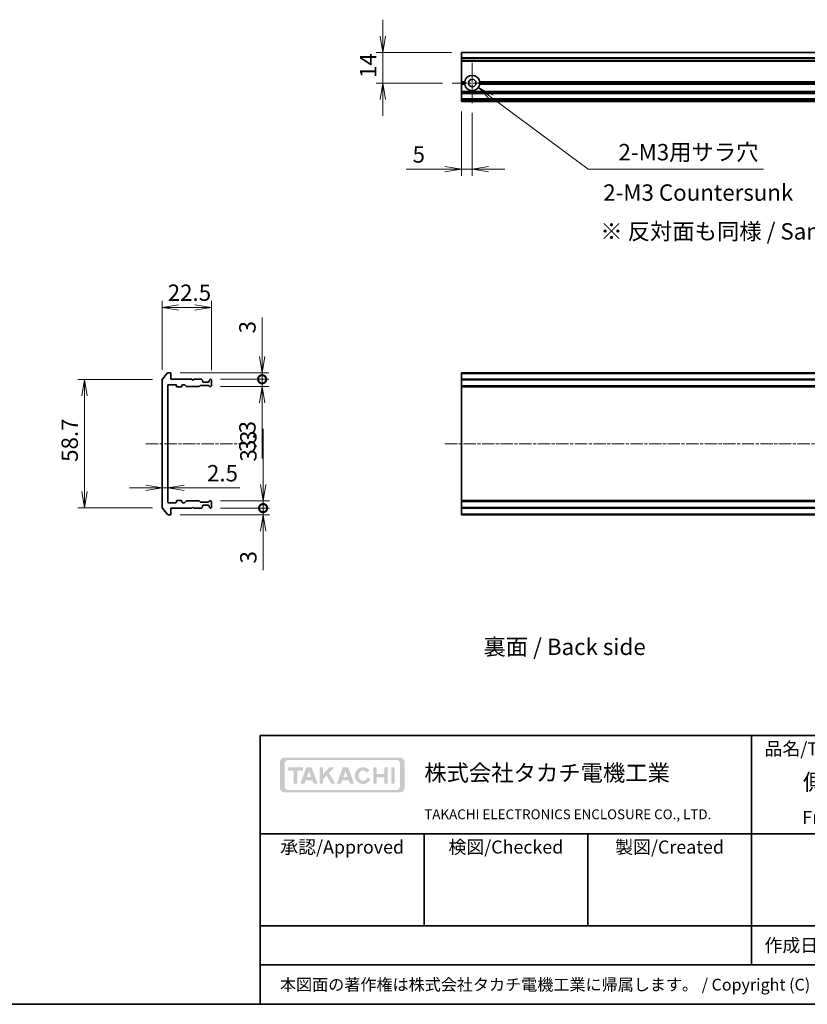
# Model space of a CAD drawing. Units: millimetres. Extents: x 0 to 10226, y 0 to 1826.
# Drawn here: x 5036 to 5397, y 0 to 451 of the extents above; entities that cross this region are included whole.
import ezdxf
from ezdxf.enums import TextEntityAlignment as Align

# ---------------------------------------------------------------- set-up
doc = ezdxf.new("R2010")
doc.units = ezdxf.units.MM
doc.linetypes.add('CHAIN', pattern=[0.35429999999999995, 0.2362, -0.0295, 0.0591, -0.0295])
for name, color, linetype, lineweight in [('Border (ISO)', 7, 'Continuous', 35), ('Center Mark (ISO)', 131, 'Continuous', 18), ('Centerline (ISO)', 131, 'Continuous', 18), ('Dimension (ISO)', 7, 'Continuous', 18), ('Dimension (ISO) @ 1', 7, 'Continuous', 18), ('Hatch (ISO)', 1, 'Continuous', 18), ('Symbol (ISO)', 7, 'Continuous', 18), ('Title (ISO)', 7, 'Continuous', 35), ('Visible (ISO)', 7, 'Continuous', 35), ('Visible Narrow (ISO)', 7, 'Continuous', 25)]:
    doc.layers.add(name, color=color, linetype=linetype, lineweight=lineweight)
doc.styles.add('Note Text (TK)', font='MS PGothic.ttf')
doc.styles.add('文字スタイル40', font='MS PGothic.ttf')
doc.styles.add('文字スタイル67', font='arial.ttf')
doc.dimstyles.new('Default - Method 1b (TK)', dxfattribs={"dimscale": 5, "dimtxt": 2.5, "dimasz": 2.5, "dimexe": 1, "dimexo": 1.499999999999999, "dimgap": 1, "dimtad": 1, "dimtoh": 1, "dimrnd": 1e-08, "dimdsep": 46, "dimtxsty": 'Note Text (TK)', "dimblk": 'OPEN', "dimcen": 0.09, "dimdle": 5, "dimclrd": 100, "dimclre": 100, "dimclrt": 7, "dimadec": 1, "dimazin": 1, "dimtfac": 1, "dimtmove": 0, "dimatfit": 3, "dimldrblk": 'OPEN', "dimfxl": 1, "dimtolj": 1, "dimlwd": -1, "dimlwe": -1, "dimarcsym": 0})

# ---------------------------------------------------------------- blocks, each defined once
blk = doc.blocks.new('図面枠 tk図枠')
at = {"layer": 'Border (ISO)'}
blk.add_line((14.50000000000001, 8.000000000000007), (405.4999999999999, 8.000000000000007), dxfattribs=at)
blk = doc.blocks.new('表題欄 コピー版 tk表題欄')
at = {"layer": 'Hatch (ISO)'}
h = blk.add_hatch(color=256, dxfattribs=at)
edge = h.paths.add_edge_path(flags=0)
edge.add_arc((95.444849922821, 237.346881026017), 0.5958259999999996, 269.9999999999897, 360)
edge.add_line((96.040675922821, 237.3468810260171), (96.04067592282095, 240.7585970260168))
edge.add_arc((95.44484992282096, 240.7585970260169), 0.5958259999999996, 0, 90.0000000000068)
edge.add_line((95.44484992282091, 241.3544230260169), (79.00658192282103, 241.3544230260169))
edge.add_arc((79.00658192282103, 240.7585970260169), 0.5958259999999996, 90, 180)
edge.add_line((78.41075592282102, 240.7585970260168), (78.41075592282081, 237.3468810260171))
edge.add_arc((79.00658192282081, 237.3468810260168), 0.5958259999999996, 180, 270.0000000000205)
edge.add_line((79.00658192282103, 236.7510550260168), (95.44484992282091, 236.751055026017))
edge = h.paths.add_edge_path()
edge.add_line((77.70882392282107, 241.0034570260169), (77.70882392282107, 237.1020210260171))
edge.add_arc((78.41075592282097, 237.102021026017), 0.7019319999998935, 180, 270.000000000008)
edge.add_line((78.41075592282105, 236.4000890260172), (96.04067592282101, 236.4000890260172))
edge.add_arc((96.040675922821, 237.102021026017), 0.7019319999998921, 270, 360)
edge.add_line((96.7426079228209, 237.1020210260171), (96.74260792282098, 241.0034570260169))
edge.add_arc((96.04067592282107, 241.003457026017), 0.7019319999998921, 0, 90.00000000000873)
edge.add_line((96.04067592282095, 241.705389026017), (78.41075592282105, 241.7053890260169))
edge.add_arc((78.41075592282105, 241.0034570260169), 0.7019319999999984, 90.00000000000072, 180)
for points in [[(78.94128592282102, 240.1954190260171), (78.94128592282102, 239.7056990260171), (79.79013392282097, 239.7056990260171), (79.79013392282097, 237.7060090260171), (80.37779792282102, 237.7060090260171), (80.37779792282102, 239.7056990260171), (81.22664592282104, 239.7056990260171), (81.22664592282104, 240.1954190260171)], [(85.55355153134052, 237.7060090260171), (84.81294043548178, 238.9396854897348), (84.28739592282106, 238.3724785432585), (84.28739592282106, 237.7060090260171), (83.76502792282103, 237.7060090260171), (83.76502792282103, 240.1954190260171), (84.28739592282106, 240.1954190260171), (84.28739592282106, 239.1472136578642), (85.2586086041826, 240.1954190260171), (85.97643794456017, 240.1954190260171), (85.18872726044239, 239.3452627384302), (86.172817922821, 237.7060090260171)], [(91.96090243223207, 240.1954190260171), (91.96090243223207, 237.7060090260171), (92.4791894322321, 237.7060090260171), (92.4791894322321, 238.7058540260171), (93.63819343223211, 238.7058540260171), (93.63819343223211, 237.7060090260171), (94.15648043223207, 237.7060090260171), (94.15648043223207, 240.1954190260171), (93.63819343223211, 240.1954190260171), (93.63819343223211, 239.195574026017), (92.4791894322321, 239.195574026017), (92.4791894322321, 240.1954190260171)], [(94.71149643223212, 240.1954190260171), (94.71149643223212, 237.7060090260171), (95.2338644322322, 237.7060090260171), (95.2338644322322, 240.1954190260171)]]:
    blk.add_hatch(color=256, dxfattribs=at).paths.add_polyline_path(points)
h = blk.add_hatch(color=256, dxfattribs=at)
h.paths.add_polyline_path([(82.45967999495221, 238.7589070260171), (81.8218998506899, 238.7589070260171), (82.14078992282104, 239.627313026017)], flags=0)
h.paths.add_polyline_path([(82.64850318183746, 238.2447010260171), (81.63307666380464, 238.2447010260171), (81.43526189659153, 237.7060090260171), (80.81854592282102, 237.7060090260171), (81.73268992282102, 240.1954190260171), (82.54888992282102, 240.1954190260171), (83.46303392282098, 237.7060090260171), (82.84631794905052, 237.7060090260171)])
h = blk.add_hatch(color=256, dxfattribs=at)
h.paths.add_polyline_path([(87.39654585068993, 238.7589070260171), (88.03432599495216, 238.7589070260171), (87.71543592282107, 239.627313026017)], flags=0)
h.paths.add_polyline_path([(87.00990789659151, 237.7060090260171), (87.20772266380467, 238.2447010260171), (88.22314918183736, 238.2447010260171), (88.42096394905047, 237.7060090260171), (89.03767992282091, 237.7060090260171), (88.123535922821, 240.1954190260171), (87.30733592282104, 240.1954190260171), (86.39319192282105, 237.7060090260171)])
h = blk.add_hatch(color=256, dxfattribs=at)
edge = h.paths.add_edge_path()
edge.add_arc((90.39257192282079, 238.9507140260171), 1.273272000000011, 38.55054079078439, 336.5820184016556)
edge.add_line((91.56096443223191, 238.4446700260172), (91.04202846323602, 238.6694270587604))
edge.add_ellipse((90.392571922821, 238.9507140260171), major_axis=(0, -0.7998759999999119), ratio=0.8673469387756529, start_angle=128.5505407907963, end_angle=426.582018401653, ccw=False)
edge.add_line((90.96328818027123, 239.4055047731898), (91.38834540645578, 239.7442231660233))
at = {"layer": 'Title (ISO)'}
for p, q in [((74.70882392282105, 245.052739026017), (255.7088239228211, 245.052739026017)), ((74.70882392282105, 204.052739026017), (74.70882392282105, 245.052739026017)), ((149.7088239228211, 245.052739026017), (149.7088239228211, 210.052739026017)), ((230.7088239228211, 245.052739026017), (230.7088239228211, 210.052739026017)), ((255.7088239228211, 245.052739026017), (255.7088239228211, 204.052739026017)), ((243.2088239228211, 240.552739026017), (251.2088239228211, 241.552739026017)), ((243.2088239228211, 240.552739026017), (243.2088239228211, 236.552739026017)), ((251.2088239228211, 235.552739026017), (251.2088239228211, 241.552739026017)), ((243.2088239228211, 236.552739026017), (251.2088239228211, 235.552739026017)), ((230.7088239228211, 232.052739026017), (255.7088239228211, 232.052739026017)), ((74.70882392282105, 230.052739026017), (230.7088239228211, 230.0527390260171)), ((99.70882392282105, 230.052739026017), (99.70882392282108, 216.052739026017)), ((124.708823922821, 230.052739026017), (124.708823922821, 216.052739026017)), ((230.7088239228211, 221.052739026017), (255.7088239228211, 221.052739026017)), ((74.70882392282105, 216.052739026017), (230.7088239228211, 216.052739026017)), ((255.7088239228211, 210.052739026017), (74.70882392282105, 210.052739026017)), ((74.70882392282105, 204.052739026017), (255.7088239228211, 204.052739026017))]:
    blk.add_line(p, q, dxfattribs=at)
at = {"layer": 'Title (ISO)', "color": 4, "linetype": 'CHAIN', "lineweight": 18, "ltscale": 8.889559745788574}
blk.add_line((238.2088239228211, 242.5527390260171), (238.2088239228211, 234.552739026017), dxfattribs=at)
at = {"layer": 'Title (ISO)', "color": 4, "linetype": 'CHAIN', "lineweight": 18, "ltscale": 20.00163269042969}
blk.add_line((252.2088239228211, 238.552739026017), (234.2088239228211, 238.552739026017), dxfattribs=at)
at = {"layer": 'Title (ISO)'}
for radius in [3, 2]:
    blk.add_circle((238.2088239228211, 238.5527390260171), radius, dxfattribs=at)
at = {"layer": 'Title (ISO)', "color": 1, "char_height": 2.000000029802322, "line_spacing_factor": 1.5, "style": 'Note Text (TK)'}
for s, insert, attachment_point in [('\\fＭＳ Ｐゴシック|b0|i0;{\\H2.0000;品名/Title}', (151.708823922821, 243.052739026017), 4), ('\\fＭＳ Ｐゴシック|b0|i0;{\\H2.0000;尺度/Scale}', (232.7088239228211, 230.052739026017), 4), ('\\fＭＳ Ｐゴシック|b0|i0;{\\H2.0000;承認/Approved}', (87.20882392282105, 228.052739026017), 5), ('\\fＭＳ Ｐゴシック|b0|i0;{\\H2.0000;検図/Checked}', (112.208823922821, 228.0527390260171), 5), ('\\fＭＳ Ｐゴシック|b0|i0;{\\H2.0000;製図/Created}', (137.208823922821, 228.052739026017), 5), ('\\fＭＳ Ｐゴシック|b0|i0;{\\H2.0000;ページ/Page}', (232.7088239228211, 219.052739026017), 4), ('\\fＭＳ Ｐゴシック|b0|i0;{\\H2.0000;作成日/Date}', (151.708823922821, 213.052739026017), 4)]:
    blk.add_mtext(s, dxfattribs=dict(at, insert=insert, attachment_point=attachment_point))
at = {"layer": 'Title (ISO)', "color": 7, "line_spacing_factor": 1.5, "style": 'Note Text (TK)'}
for s, insert, char_height, attachment_point in [('株式会社タカチ電機工業', (99.74260792282095, 239.052739026017), 2.5, 4), ('\\fArial|b0|i0;{\\H1.4986;TAKACHI ELECTRONICS ENCLOSURE CO., LTD.}', (99.74260792282095, 233.052739026017), 1.49859994649887, 4), ('\\fＭＳ Ｐゴシック|b0|i0;{\\H2.0000;/}', (243.2088239228211, 213.5527390260171), 2.000000029802322, 5), ('\\fMS PGothic|b0|i0;{\\H1.8000;本図面の著作権は株式会社タカチ電機工業に帰属します。 / Copyright (C)\xa0 TAKACHI ELECTRONICS ENCLOSURE CO., LTD. All Rights Reserved.}', (77.70882392282107, 207.052739026017), 1.800000071525573, 4)]:
    blk.add_mtext(s, dxfattribs=dict(at, insert=insert, char_height=char_height, attachment_point=attachment_point))
at = {"layer": 'Title (ISO)', "color": 7}
for tag, p, height, style in [('<品名>_001', (151.5241648319119, 236.6535912987443), 2.5, 'Note Text (TK)'), ('<Title>_001', (151.708823922821, 231.5581960371181), 2.000000029802322, '文字スタイル67'), ('<型番>_001', (151.6576875571527, 219.9930798731327), 3.000000119209289, '文字スタイル40'), ('<ページ_No.>_001', (237.9488807410029, 212.302739026017), 2.5, 'Note Text (TK)'), ('<総ページ数>_001', (246.7926307410029, 212.302739026017), 2.5, 'Note Text (TK)'), ('作成日_001', (175.8664943773665, 211.7814322078352), 2.5, 'Note Text (TK)')]:
    blk.add_attdef(tag, p, '', height=height, dxfattribs=dict(at, style=style))
at = {"layer": 'Title (ISO)', "color": 7, "style": 'Note Text (TK)'}
for tag, p in [('<尺度>', (243.2088239228211, 224.552739026017)), ('<部品サイズ>', (112.208823922821, 213.052739026017))]:
    blk.add_attdef(tag, text='', height=2.5, dxfattribs=at).set_placement(p, align=Align.MIDDLE_CENTER)
blk = doc.blocks.new('_Open')
at = {"color": 0, "linetype": 'ByBlock', "lineweight": -2}
for p, q in [((-1, 0.1666666666666666), (0, 0)), ((-1, -0.1666666666666666), (0, 0)), ((0, 0), (-1, 0))]:
    blk.add_line(p, q, dxfattribs=at)
blk = doc.blocks.new('*D58')
at = {"layer": 'Defpoints', "color": 0}
for p in [(5101.56397654589, 286.0563879055177), (5065.918615332871, 227.2736178666265), (5101.56397654589, 227.2736178666265)]:
    blk.add_point(p, dxfattribs=at)
at = {"layer": 'Dimension (ISO)', "color": 100}
for p, q in [((5097.063976545891, 286.0563879055177), (5062.918615332871, 286.0563879055177)), ((5065.918615332871, 278.5563879055177), (5065.918615332871, 234.7736178666265)), ((5097.063976545891, 227.2736178666265), (5062.918615332871, 227.2736178666265))]:
    blk.add_line(p, q, dxfattribs=at)
at = {"layer": 'Dimension (ISO)', "color": 100, "xscale": 7.5, "yscale": 7.5, "zscale": 7.5}
for p, rotation in [((5065.918615332871, 286.0563879055177), 90), ((5065.918615332871, 227.2736178666265), 270)]:
    blk.add_blockref('_Open', p, dxfattribs=dict(at, rotation=rotation))
at = {"layer": 'Dimension (ISO)', "color": 7, "insert": (5059.16861533287, 246.0542074315263), "char_height": 7.5, "attachment_point": 4, "rotation": 90, "style": 'Note Text (TK)'}
blk.add_mtext('\\A1; \\fＭＳ Ｐゴシック|b0|i0;58.7', dxfattribs=at)
blk = doc.blocks.new('*D59')
at = {"layer": 'Defpoints', "color": 0}
for p in [(5124.063976545889, 319.0570582059649), (5101.56397654589, 286.0563879055176), (5124.063976545889, 285.865002886072)]:
    blk.add_point(p, dxfattribs=at)
at = {"layer": 'Dimension (ISO)', "color": 100}
for p, q in [((5101.56397654589, 290.5563879055176), (5101.56397654589, 322.057058205965)), ((5124.063976545889, 290.365002886072), (5124.063976545889, 322.057058205965)), ((5109.063976545889, 319.0570582059649), (5116.563976545889, 319.0570582059649))]:
    blk.add_line(p, q, dxfattribs=at)
at = {"layer": 'Dimension (ISO)', "color": 100, "xscale": 7.5, "yscale": 7.5, "zscale": 7.5, "rotation": 180}
blk.add_blockref('_Open', (5101.56397654589, 319.0570582059649), dxfattribs=at)
at = {"layer": 'Dimension (ISO)', "color": 100, "xscale": 7.5, "yscale": 7.5, "zscale": 7.5}
blk.add_blockref('_Open', (5124.063976545889, 319.0570582059649), dxfattribs=at)
at = {"layer": 'Dimension (ISO)', "color": 7, "insert": (5104.078181091344, 325.8070582059649), "char_height": 7.5, "attachment_point": 4, "style": 'Note Text (TK)'}
blk.add_mtext('\\A1;22.5', dxfattribs=at)
blk = doc.blocks.new('*D60')
at = {"layer": 'Defpoints', "color": 0}
for p in [(5101.56397654589, 240.1540272479492), (5104.063976545889, 236.4218337862035), (5104.063976545889, 229.9650028860719)]:
    blk.add_point(p, dxfattribs=at)
at = {"layer": 'Dimension (ISO)', "color": 100}
for p, q in [((5094.063976545889, 236.4218337862035), (5086.563976545889, 236.4218337862035)), ((5101.56397654589, 236.4218337862035), (5104.063976545889, 236.4218337862035)), ((5111.563976545889, 236.4218337862035), (5137.081022179502, 236.4218337862035))]:
    blk.add_line(p, q, dxfattribs=at)
at = {"layer": 'Dimension (ISO)', "color": 100, "xscale": 7.5, "yscale": 7.5, "zscale": 7.5}
blk.add_blockref('_Open', (5101.56397654589, 236.4218337862035), dxfattribs=at)
at = {"layer": 'Dimension (ISO)', "color": 100, "xscale": 7.5, "yscale": 7.5, "zscale": 7.5, "rotation": 180}
blk.add_blockref('_Open', (5104.063976545889, 236.4218337862035), dxfattribs=at)
at = {"layer": 'Dimension (ISO)', "color": 7, "insert": (5122.063976724956, 243.1718337862035), "char_height": 7.5, "attachment_point": 4, "style": 'Note Text (TK)'}
blk.add_mtext('\\A1;2.5', dxfattribs=at)
blk = doc.blocks.new('_DotSmall')
at = {"color": 0, "linetype": 'ByBlock', "const_width": 0.5}
blk.add_lwpolyline([(-0.0625, 0, 1), (0.0625, 0, 1)], format="xyb", close=True, dxfattribs=at)
blk = doc.blocks.new('*D61')
at = {"layer": 'Defpoints', "color": 0}
for p in [(5105.263976545891, 289.1650028860723), (5123.763976545891, 286.1650028860723), (5147.334162744324, 286.1650028860723)]:
    blk.add_point(p, dxfattribs=at)
at = {"layer": 'Dimension (ISO)', "color": 100}
for p, q in [((5147.334162744324, 296.6650028860723), (5147.334162744324, 314.5115938599335)), ((5109.763976545891, 289.1650028860723), (5150.334162744324, 289.1650028860723)), ((5147.334162744324, 286.1650028860723), (5147.334162744324, 289.1650028860723)), ((5128.263976545891, 286.1650028860723), (5150.334162744324, 286.1650028860723)), ((5147.334162744324, 286.1650028860723), (5147.334162744324, 271.1650028860723))]:
    blk.add_line(p, q, dxfattribs=at)
at = {"layer": 'Dimension (ISO)', "color": 100, "xscale": 7.5, "yscale": 7.5, "zscale": 7.5}
for name, p, rotation in [('_Open', (5147.334162744324, 289.1650028860723), 270), ('_DotSmall', (5147.334162744324, 286.1650028860723), 90)]:
    blk.add_blockref(name, p, dxfattribs=dict(at, rotation=rotation))
at = {"layer": 'Dimension (ISO)', "color": 7, "insert": (5140.584162744324, 307.165002950841), "char_height": 7.5, "attachment_point": 4, "rotation": 90, "style": 'Note Text (TK)'}
blk.add_mtext('\\A1;3', dxfattribs=at)
blk = doc.blocks.new('*D62')
at = {"layer": 'Defpoints', "color": 0}
for p in [(5123.763976545891, 286.1650028860723), (5123.763976545891, 282.8650028860721), (5147.334162744324, 282.8650028860721)]:
    blk.add_point(p, dxfattribs=at)
at = {"layer": 'Dimension (ISO)', "color": 100}
for p, q in [((5147.334162744324, 286.1650028860723), (5147.334162744324, 293.6650028860723)), ((5128.263976545891, 286.1650028860723), (5150.334162744324, 286.1650028860723)), ((5147.334162744324, 286.1650028860723), (5147.334162744324, 282.8650028860721)), ((5128.263976545891, 282.8650028860721), (5150.334162744324, 282.8650028860721)), ((5147.334162744324, 275.3650028860722), (5147.334162744324, 249.8479572524598))]:
    blk.add_line(p, q, dxfattribs=at)
at = {"layer": 'Dimension (ISO)', "color": 100, "xscale": 7.5, "yscale": 7.5, "zscale": 7.5}
for name, p, rotation in [('_DotSmall', (5147.334162744324, 286.1650028860723), 270), ('_Open', (5147.334162744324, 282.8650028860721), 90)]:
    blk.add_blockref(name, p, dxfattribs=dict(at, rotation=rotation))
at = {"layer": 'Dimension (ISO)', "color": 7, "insert": (5140.584162744324, 252.8479572524582), "char_height": 7.5, "attachment_point": 4, "rotation": 90, "style": 'Note Text (TK)'}
blk.add_mtext('\\A1;3.3', dxfattribs=at)
blk = doc.blocks.new('*D63')
at = {"layer": 'Defpoints', "color": 0}
for p in [(5123.763976545891, 227.1650028860723), (5147.763976545889, 227.1650028860723), (5105.263976545891, 224.1650028860719)]:
    blk.add_point(p, dxfattribs=at)
at = {"layer": 'Dimension (ISO)', "color": 100}
for p, q in [((5147.763976545889, 227.1650028860723), (5147.763976545889, 242.1650028860723)), ((5128.263976545891, 227.1650028860723), (5150.763976545889, 227.1650028860723)), ((5147.763976545889, 227.1650028860723), (5147.763976545889, 224.1650028860719)), ((5109.763976545891, 224.1650028860719), (5150.763976545889, 224.1650028860719)), ((5147.763976545889, 216.6650028860719), (5147.763976545889, 198.8184119122131))]:
    blk.add_line(p, q, dxfattribs=at)
at = {"layer": 'Dimension (ISO)', "color": 100, "xscale": 7.5, "yscale": 7.5, "zscale": 7.5}
for name, p, rotation in [('_DotSmall', (5147.763976545889, 227.1650028860723), 270), ('_Open', (5147.763976545889, 224.1650028860719), 90)]:
    blk.add_blockref(name, p, dxfattribs=dict(at, rotation=rotation))
at = {"layer": 'Dimension (ISO)', "color": 7, "insert": (5141.013976545889, 201.8184119122116), "char_height": 7.5, "attachment_point": 4, "rotation": 90, "style": 'Note Text (TK)'}
blk.add_mtext('\\A1;3', dxfattribs=at)
blk = doc.blocks.new('*D64')
at = {"layer": 'Defpoints', "color": 0}
for p in [(5123.763976545891, 230.4650028860721), (5147.763976545889, 230.4650028860721), (5123.763976545891, 227.1650028860723)]:
    blk.add_point(p, dxfattribs=at)
at = {"layer": 'Dimension (ISO)', "color": 100}
for p, q in [((5147.763976545889, 237.9650028860721), (5147.763976545889, 263.4820485196864)), ((5128.263976545891, 230.4650028860721), (5150.763976545889, 230.4650028860721)), ((5147.763976545889, 227.1650028860723), (5147.763976545889, 230.4650028860721)), ((5128.263976545891, 227.1650028860723), (5150.763976545889, 227.1650028860723)), ((5147.763976545889, 227.1650028860723), (5147.763976545889, 219.6650028860723))]:
    blk.add_line(p, q, dxfattribs=at)
at = {"layer": 'Dimension (ISO)', "color": 100, "xscale": 7.5, "yscale": 7.5, "zscale": 7.5}
for name, p, rotation in [('_Open', (5147.763976545889, 230.4650028860721), 270), ('_DotSmall', (5147.763976545889, 227.1650028860723), 90)]:
    blk.add_blockref(name, p, dxfattribs=dict(at, rotation=rotation))
at = {"layer": 'Dimension (ISO)', "color": 7, "insert": (5141.013976545889, 248.4650030651394), "char_height": 7.5, "attachment_point": 4, "rotation": 90, "style": 'Note Text (TK)'}
blk.add_mtext('\\A1;3.3', dxfattribs=at)
blk = doc.blocks.new('*D65')
at = {"layer": 'Defpoints', "color": 0}
for p in [(5238.586247676583, 435.8020448196811), (5202.586247676582, 421.8020448196812), (5234.386247676583, 421.8020448196812)]:
    blk.add_point(p, dxfattribs=at)
at = {"layer": 'Dimension (ISO)', "color": 100}
for p, q in [((5202.586247676582, 443.3020448196812), (5202.586247676582, 450.8020448196812)), ((5234.086247676583, 435.8020448196811), (5199.586247676582, 435.8020448196811)), ((5202.586247676582, 435.8020448196811), (5202.586247676582, 421.8020448196812)), ((5229.886247676583, 421.8020448196812), (5199.586247676582, 421.8020448196812)), ((5202.586247676582, 414.3020448196812), (5202.586247676582, 406.8020448196811))]:
    blk.add_line(p, q, dxfattribs=at)
at = {"layer": 'Dimension (ISO)', "color": 100, "xscale": 7.5, "yscale": 7.5, "zscale": 7.5}
for p, rotation in [((5202.586247676582, 435.8020448196811), 270), ((5202.586247676582, 421.8020448196812), 90)]:
    blk.add_blockref('_Open', p, dxfattribs=dict(at, rotation=rotation))
at = {"layer": 'Dimension (ISO)', "color": 7, "insert": (5195.836247676581, 424.0932380014978), "char_height": 7.5, "attachment_point": 4, "rotation": 90, "style": 'Note Text (TK)'}
blk.add_mtext('\\A1;14', dxfattribs=at)
blk = doc.blocks.new('*D66')
at = {"layer": 'Defpoints', "color": 0}
for p in [(5238.586247676582, 413.3020448196809), (5243.586247676581, 412.6020448196809), (5238.586247676582, 382.3475900572694)]:
    blk.add_point(p, dxfattribs=at)
at = {"layer": 'Dimension (ISO)', "color": 100}
for p, q in [((5238.586247676582, 408.8020448196809), (5238.586247676582, 379.3475900572694)), ((5243.586247676581, 408.1020448196809), (5243.586247676581, 379.3475900572694)), ((5231.086247676581, 382.3475900572694), (5213.239656702721, 382.3475900572694)), ((5243.586247676581, 382.3475900572694), (5238.586247676582, 382.3475900572694)), ((5251.086247676582, 382.3475900572694), (5258.586247676582, 382.3475900572694))]:
    blk.add_line(p, q, dxfattribs=at)
at = {"layer": 'Dimension (ISO)', "color": 100, "xscale": 7.5, "yscale": 7.5, "zscale": 7.5}
blk.add_blockref('_Open', (5238.586247676582, 382.3475900572694), dxfattribs=at)
at = {"layer": 'Dimension (ISO)', "color": 100, "xscale": 7.5, "yscale": 7.5, "zscale": 7.5, "rotation": 180}
blk.add_blockref('_Open', (5243.586247676581, 382.3475900572694), dxfattribs=at)
at = {"layer": 'Dimension (ISO)', "color": 7, "insert": (5216.239656702722, 389.0975900572694), "char_height": 7.5, "attachment_point": 4, "style": 'Note Text (TK)'}
blk.add_mtext('\\A1;5', dxfattribs=at)
blk = doc.blocks.new('*D68')
at = {"layer": 'Defpoints', "color": 0}
for p in [(5243.586247676581, 421.8020448196812), (5246.394818827495, 419.7135218750473)]:
    blk.add_point(p, dxfattribs=at)
at = {"layer": 'Dimension (ISO)', "color": 100}
for p, q in [((5296.704681970339, 382.3018638221283), (5252.413185579449, 415.2381155651173)), ((5377.063183924857, 382.3018638221283), (5296.704681970339, 382.3018638221283))]:
    blk.add_line(p, q, dxfattribs=at)
at = {"layer": 'Dimension (ISO)', "color": 100, "xscale": 7.5, "yscale": 7.5, "zscale": 7.5, "rotation": 143.3645955604053}
blk.add_blockref('_Open', (5246.394818827495, 419.7135218750473), dxfattribs=at)
at = {"layer": 'Dimension (ISO)', "color": 7, "insert": (5308.284774833946, 390.1598183675829), "char_height": 7.5, "attachment_point": 4, "style": 'Note Text (TK)'}
blk.add_mtext('\\A1; \\fＭＳ Ｐゴシック|b0|i0;2-M3用サラ穴', dxfattribs=at)

msp = doc.modelspace()

# ---------------------------------------------------------------- linework, layer by layer
at = {"layer": 'Center Mark (ISO)', "linetype": 'CHAIN', "ltscale": 6.815305709838867}
for p, q in [((5243.586247676581, 431.002044819681), (5243.586247676581, 412.6020448196809)), ((5252.786247676582, 421.8020448196809), (5234.386247676582, 421.8020448196809))]:
    msp.add_line(p, q, dxfattribs=at)
at = {"layer": 'Centerline (ISO)', "linetype": 'CHAIN', "ltscale": 23.99096870422363}
for p, q in [((5094.063976545889, 256.6650028860717), (5141.779729326929, 256.6650028860717)), ((5231.086247676532, 256.6650028860717), (5626.086247676532, 256.6650028860717))]:
    msp.add_line(p, q, dxfattribs=at)
at = {"layer": 'Visible (ISO)'}
for p, q in [((5238.586247676582, 435.73251120356), (5238.586247676582, 435.802044819681)), ((5618.586247676581, 435.8020448196807), (5238.586247676582, 435.802044819681)), ((5238.586247676582, 435.73251120356), (5238.586247676582, 433.3919987197648)), ((5238.586247676582, 433.1615323358855), (5238.586247676582, 433.3919987197648)), ((5238.586247676582, 432.1020448196809), (5238.586247676582, 433.1615323358855)), ((5238.586247676582, 431.802044819681), (5238.586247676582, 432.1020448196809)), ((5238.586247676582, 422.302044819681), (5238.586247676582, 431.802044819681)), ((5238.586247676582, 431.802044819681), (5618.586247676581, 431.8020448196807)), ((5238.586247676582, 421.8020448196809), (5238.586247676582, 422.302044819681)), ((5238.586247676582, 422.302044819681), (5240.122146061445, 422.302044819681)), ((5238.586247676582, 421.3020448196807), (5238.586247676582, 421.8020448196809)), ((5238.586247676582, 421.8020448196809), (5240.586247676581, 421.8020448196809)), ((5240.122146061445, 421.3020448196807), (5238.586247676582, 421.3020448196807)), ((5238.586247676582, 417.9263088883929), (5238.586247676582, 421.3020448196807)), ((5246.586247676582, 421.8020448196809), (5427.356747676582, 421.8020448196807)), ((5247.050349291719, 422.302044819681), (5426.930599691653, 422.3020448196807)), ((5426.930599691653, 421.3020448196807), (5247.050349291719, 421.3020448196807)), ((5238.586247676582, 417.7141768540368), (5238.586247676582, 417.9263088883929)), ((5238.586247676582, 417.7141768540368), (5238.586247676582, 417.3899127853249)), ((5238.586247676582, 417.3020448196809), (5238.586247676582, 417.3899127853249)), ((5238.586247676582, 417.3020448196809), (5238.586247676582, 417.002044819681)), ((5238.586247676582, 417.3020448196809), (5618.586247676581, 417.3020448196807)), ((5238.586247676582, 414.6020448196809), (5238.586247676582, 417.002044819681)), ((5238.586247676582, 414.6020448196809), (5238.586247676582, 414.302044819681)), ((5238.586247676582, 414.2141768540368), (5238.586247676582, 414.302044819681)), ((5618.586247676581, 414.3020448196807), (5238.586247676582, 414.302044819681)), ((5238.586247676582, 414.2141768540368), (5238.586247676582, 413.8899127853249)), ((5238.586247676582, 413.6777807509688), (5238.586247676582, 413.8899127853249)), ((5238.586247676582, 413.6020448196809), (5238.586247676582, 413.6777807509688)), ((5238.586247676582, 413.3020448196809), (5238.586247676582, 413.6020448196809)), ((5238.586247676582, 413.3020448196809), (5618.586247676581, 413.3020448196807)), ((5101.63351016201, 286.2484432254169), (5103.974022645805, 289.0570582059713)), ((5105.263976545889, 289.1650028860722), (5104.204489029685, 289.1650028860722)), ((5105.563976545889, 286.1650028860718), (5105.563976545889, 288.865002886072)), ((5238.586247676533, 288.865002886072), (5238.586247676533, 289.1650028860718)), ((5618.586247676532, 289.1650028860722), (5238.586247676533, 289.1650028860722)), ((5238.586247676533, 286.1650028860718), (5238.586247676533, 288.865002886072)), ((5101.56397654589, 286.0563879055176), (5101.56397654589, 227.2736178666264)), ((5115.063976545889, 286.1650028860718), (5105.563976545889, 286.1650028860718)), ((5115.563976545889, 285.6650028860718), (5115.063976545889, 286.1650028860718)), ((5116.063976545889, 286.1650028860718), (5115.563976545889, 285.6650028860718)), ((5119.439712477177, 286.1650028860718), (5116.063976545889, 286.1650028860718)), ((5119.651844511532, 286.0771349204279), (5119.976108580245, 285.7528708517157)), ((5120.063976545889, 285.1650028860717), (5120.063976545889, 285.5407388173599)), ((5122.763976545889, 284.8650028860721), (5120.363976545889, 284.8650028860721)), ((5123.063976545889, 285.5407388173599), (5123.063976545889, 285.1650028860722)), ((5123.151844511533, 285.7528708517157), (5123.476108580245, 286.0771349204279)), ((5123.763976545888, 286.1650028860718), (5123.688240614601, 286.1650028860718)), ((5124.063976545889, 283.1650028860718), (5124.063976545889, 285.865002886072)), ((5238.586247676533, 285.865002886072), (5238.586247676533, 286.1650028860722)), ((5618.586247676532, 286.1650028860718), (5238.586247676533, 286.1650028860718)), ((5238.586247676533, 283.1650028860718), (5238.586247676533, 285.865002886072)), ((5104.063976545889, 229.9650028860719), (5104.063976545889, 283.365002886072)), ((5104.363976545889, 283.6650028860717), (5107.763976545889, 283.6650028860717)), ((5108.063976545889, 283.365002886072), (5108.063976545889, 282.965002886072)), ((5108.363976545889, 282.6650028860722), (5110.263976545889, 282.6650028860722)), ((5110.563976545889, 282.965002886072), (5110.563976545889, 283.365002886072)), ((5110.863976545889, 283.6650028860717), (5111.689712477176, 283.6650028860717)), ((5112.526108580245, 282.9528708517159), (5111.901844511534, 283.5771349204279)), ((5112.738240614601, 282.8650028860721), (5118.389712477178, 282.8650028860721)), ((5118.926108580245, 283.2771349204277), (5118.601844511534, 282.9528708517159)), ((5119.138240614601, 283.365002886072), (5122.639712477178, 283.365002886072)), ((5123.176108580245, 282.9528708517159), (5122.851844511533, 283.2771349204277)), ((5123.388240614602, 282.8650028860721), (5123.763976545888, 282.8650028860721)), ((5238.586247676533, 282.8650028860721), (5238.586247676533, 283.1650028860718)), ((5238.586247676533, 282.6650028860722), (5238.586247676533, 282.8650028860721)), ((5238.586247676533, 282.8650028860721), (5618.586247676532, 282.8650028860721)), ((5238.586247676533, 282.6650028860722), (5618.586247676532, 282.6650028860722)), ((5238.586247676533, 230.6650028860718), (5238.586247676533, 282.6650028860722)), ((5108.063976545889, 230.365002886072), (5108.063976545889, 229.9650028860719)), ((5110.263976545889, 230.6650028860718), (5108.363976545889, 230.6650028860718)), ((5110.563976545889, 229.9650028860719), (5110.563976545889, 230.365002886072)), ((5111.901844511534, 229.7528708517157), (5112.526108580245, 230.377134920428)), ((5118.389712477178, 230.465002886072), (5112.738240614601, 230.465002886072)), ((5118.601844511534, 230.377134920428), (5118.926108580245, 230.0528708517159)), ((5122.639712477178, 229.9650028860719), (5119.138240614601, 229.9650028860719)), ((5122.851844511533, 230.0528708517159), (5123.176108580245, 230.377134920428)), ((5123.388240614602, 230.465002886072), (5123.763976545888, 230.465002886072)), ((5124.063976545889, 227.4650028860719), (5124.063976545889, 230.1650028860718)), ((5238.586247676533, 230.465002886072), (5238.586247676533, 230.6650028860718)), ((5618.586247676532, 230.6650028860718), (5238.586247676533, 230.6650028860718)), ((5238.586247676533, 230.1650028860718), (5238.586247676533, 230.465002886072)), ((5618.586247676532, 230.465002886072), (5238.586247676533, 230.465002886072)), ((5238.586247676533, 227.4650028860719), (5238.586247676533, 230.1650028860718)), ((5103.974022645805, 224.2729475661727), (5101.63351016201, 227.0815625467267)), ((5107.763976545889, 229.6650028860717), (5104.363976545889, 229.6650028860717)), ((5105.563976545889, 224.465002886072), (5105.563976545889, 227.1650028860722)), ((5105.563976545889, 227.1650028860722), (5115.063976545889, 227.1650028860722)), ((5111.689712477176, 229.6650028860717), (5110.863976545889, 229.6650028860717)), ((5115.063976545889, 227.1650028860722), (5115.563976545889, 227.6650028860718)), ((5115.563976545889, 227.6650028860718), (5116.063976545889, 227.1650028860722)), ((5116.063976545889, 227.1650028860722), (5119.439712477177, 227.1650028860722)), ((5119.976108580245, 227.5771349204279), (5119.651844511532, 227.2528708517157)), ((5120.063976545889, 227.7892669547837), (5120.063976545889, 228.1650028860718)), ((5120.363976545889, 228.465002886072), (5122.763976545889, 228.465002886072)), ((5123.063976545889, 228.1650028860718), (5123.063976545889, 227.7892669547837)), ((5123.476108580245, 227.2528708517157), (5123.151844511533, 227.5771349204279)), ((5123.688240614601, 227.1650028860722), (5123.763976545888, 227.1650028860722)), ((5238.586247676533, 227.1650028860722), (5238.586247676533, 227.4650028860719)), ((5238.586247676533, 224.465002886072), (5238.586247676533, 227.1650028860722)), ((5238.586247676533, 227.1650028860722), (5618.586247676532, 227.1650028860722)), ((5104.204489029685, 224.1650028860718), (5105.263976545889, 224.1650028860718)), ((5238.586247676533, 224.1650028860722), (5238.586247676533, 224.465002886072)), ((5238.586247676533, 224.1650028860718), (5618.586247676532, 224.1650028860718))]:
    msp.add_line(p, q, dxfattribs=at)
msp.add_circle((5243.586247676581, 421.8020448196809), 1.7, dxfattribs=at)
for centre, radius, start, end in [((5243.586247676581, 421.8020448196809), 3.499999999999998, 8.213210701750217, 171.7867892982497), ((5243.586247676581, 421.8020448196809), 3.499999999999997, 188.2132107017249, 351.7867892982498), ((5104.204489029685, 288.865002886072), 0.2999999999999999, 90, 140.1944289077221), ((5105.263976545889, 288.865002886072), 0.2999999999999999, 0, 90), ((5101.863976545889, 286.0563879055176), 0.2999999999999999, 140.1944289077221, 180), ((5119.439712477177, 285.865002886072), 0.2999999999999999, 44.99999999999984, 90), ((5119.763976545889, 285.5407388173599), 0.3, 0, 45.00000000000087), ((5120.363976545889, 285.1650028860717), 0.3, 180, 270), ((5122.763976545889, 285.1650028860722), 0.3, 270, 0), ((5123.363976545889, 285.5407388173599), 0.2999999999999999, 135.0000000000001, 180), ((5123.688240614601, 285.865002886072), 0.2999999999999999, 90, 135.0000000000001), ((5123.763976545888, 285.865002886072), 0.2999999999999999, 0, 90), ((5104.363976545889, 283.365002886072), 0.2999999999999999, 90, 180), ((5107.763976545889, 283.365002886072), 0.2999999999999999, 0, 90), ((5108.363976545889, 282.965002886072), 0.2999999999999999, 180, 270), ((5110.263976545889, 282.965002886072), 0.2999999999999999, 270, 0), ((5110.863976545889, 283.365002886072), 0.2999999999999999, 90, 180), ((5111.689712477176, 283.365002886072), 0.2999999999999999, 45.00000000000087, 90), ((5112.738240614601, 283.1650028860718), 0.2999999999999999, 224.9999999999998, 270), ((5118.389712477178, 283.1650028860718), 0.2999999999999999, 270, 314.9999999999991), ((5119.138240614601, 283.0650028860718), 0.2999999999999999, 90, 135.0000000000001), ((5122.639712477178, 283.0650028860718), 0.2999999999999999, 45.00000000000087, 90), ((5123.388240614602, 283.1650028860718), 0.2999999999999999, 224.9999999999998, 270), ((5123.763976545888, 283.1650028860718), 0.3, 270, 0), ((5104.363976545889, 229.9650028860719), 0.2999999999999999, 180, 270), ((5107.763976545889, 229.9650028860719), 0.2999999999999999, 270, 0), ((5108.363976545889, 230.365002886072), 0.2999999999999999, 90, 180), ((5110.263976545889, 230.365002886072), 0.2999999999999999, 0, 90), ((5110.863976545889, 229.9650028860719), 0.2999999999999999, 180, 270), ((5112.738240614601, 230.1650028860718), 0.2999999999999999, 90, 134.9999999999991), ((5118.389712477178, 230.1650028860718), 0.2999999999999999, 44.99999999999984, 90), ((5119.138240614601, 230.2650028860717), 0.2999999999999999, 225.0000000000008, 270), ((5122.639712477178, 230.2650028860717), 0.2999999999999999, 270, 315.0000000000002), ((5123.388240614602, 230.1650028860718), 0.3, 90, 134.9999999999991), ((5123.763976545888, 230.1650028860718), 0.2999999999999999, 0, 90), ((5101.863976545889, 227.2736178666264), 0.3, 180, 219.8055710922778), ((5111.689712477176, 229.9650028860719), 0.2999999999999999, 270, 315.0000000000002), ((5119.439712477177, 227.4650028860719), 0.3, 270, 315.0000000000002), ((5119.763976545889, 227.7892669547837), 0.3, 315.0000000000002, 0), ((5120.363976545889, 228.1650028860718), 0.2999999999999999, 90, 180), ((5122.763976545889, 228.1650028860718), 0.3, 0, 90), ((5123.363976545889, 227.7892669547837), 0.3, 180, 224.9999999999998), ((5123.688240614601, 227.4650028860719), 0.2999999999999999, 224.9999999999998, 270), ((5123.763976545888, 227.4650028860719), 0.2999999999999999, 270, 0), ((5104.204489029685, 224.465002886072), 0.2999999999999999, 219.8055710922778, 270), ((5105.263976545889, 224.465002886072), 0.2999999999999999, 270, 0)]:
    msp.add_arc(centre, radius, start, end, dxfattribs=at)
for points in [[(5240.586247676581, 421.8020448196809), (5240.354196869013, 422.0340956272498), (5240.122146061445, 422.302044819681)], [(5240.122146061445, 421.3020448196807), (5240.354196869013, 421.5699940121121), (5240.586247676581, 421.8020448196809)], [(5247.050349291719, 422.302044819681), (5246.81829848415, 422.0340956272498), (5246.586247676582, 421.8020448196809)], [(5246.586247676582, 421.8020448196809), (5246.81829848415, 421.5699940121121), (5247.050349291719, 421.3020448196807)]]:
    msp.add_open_spline(points, degree=2, dxfattribs=at)
at = {"layer": 'Visible Narrow (ISO)'}
for p, q in [((5238.586247676582, 435.73251120356), (5618.586247676581, 435.73251120356)), ((5618.586247676581, 433.3919987197646), (5238.586247676582, 433.3919987197648)), ((5238.586247676582, 433.1615323358855), (5618.586247676581, 433.1615323358855)), ((5618.586247676581, 432.1020448196807), (5238.586247676582, 432.1020448196809)), ((5618.586247676581, 417.9263088883926), (5238.586247676582, 417.9263088883929)), ((5238.586247676582, 417.7141768540368), (5618.586247676581, 417.7141768540368)), ((5618.586247676581, 417.3899127853246), (5238.586247676582, 417.3899127853249)), ((5238.586247676582, 417.002044819681), (5618.586247676581, 417.0020448196807)), ((5618.586247676581, 414.6020448196806), (5238.586247676582, 414.6020448196809)), ((5238.586247676582, 414.2141768540368), (5618.586247676581, 414.2141768540366)), ((5618.586247676581, 413.8899127853246), (5238.586247676582, 413.8899127853249)), ((5238.586247676582, 413.6777807509688), (5618.586247676581, 413.6777807509688)), ((5618.586247676581, 413.6020448196807), (5238.586247676582, 413.6020448196809)), ((5238.586247676533, 288.865002886072), (5618.586247676532, 288.865002886072)), ((5238.586247676533, 285.865002886072), (5618.586247676532, 285.865002886072)), ((5618.586247676532, 283.1650028860718), (5238.586247676533, 283.1650028860718)), ((5238.586247676533, 230.1650028860718), (5618.586247676532, 230.1650028860718)), ((5618.586247676532, 227.4650028860719), (5238.586247676533, 227.4650028860719)), ((5618.586247676532, 224.465002886072), (5238.586247676533, 224.465002886072))]:
    msp.add_line(p, q, dxfattribs=at)

# ---------------------------------------------------------------- block references
at = {"xscale": 3, "yscale": 3, "zscale": 3}
msp.add_blockref('図面枠 tk図枠', (4473, -24), dxfattribs=at)
ref = msp.add_blockref('表題欄 コピー版 tk表題欄', (4922.373528231537, -612.158217078051), dxfattribs=dict(xscale=3, yscale=3, zscale=3))
ref.add_attrib('<品名>_001', '側板', (5395.116477272727, 98.07954545454545), dxfattribs={"layer": 'Title (ISO)', "color": 7, "height": 7.5, "style": 'Note Text (TK)'})
ref.add_attrib('<尺度>_001', '1:3', (5645.139204545455, 57.75), dxfattribs={"layer": 'Title (ISO)', "color": 7, "height": 7.5, "style": 'Note Text (TK)'})
ref.add_attrib('作成日_001', '2023/05/26', (5449.248579545455, 23.18607954545455), dxfattribs={"layer": 'Title (ISO)', "color": 7, "height": 7.5, "style": 'Note Text (TK)'})
ref.add_attrib('<Title>_001', 'Frame', (5394.812414723724, 82.54911318931622), dxfattribs={"layer": 'Title (ISO)', "color": 7, "height": 6.000000089406967, "style": '文字スタイル67'})
ref.add_attrib('<ページ_No.>_001', '3', (5635.772727272728, 24.75), dxfattribs={"layer": 'Title (ISO)', "color": 7, "height": 7.5, "style": 'Note Text (TK)'})
ref.add_attrib('<総ページ数>_001', '7', (5662.751420454545, 24.75), dxfattribs={"layer": 'Title (ISO)', "color": 7, "height": 7.5, "style": 'Note Text (TK)'})

# ---------------------------------------------------------------- texts
at = {"layer": 'Symbol (ISO)', "color": 7, "char_height": 7.5, "attachment_point": 4, "line_spacing_factor": 1.5, "style": 'Note Text (TK)'}
for s, insert, width in [('\\fＭＳ Ｐゴシック|b0|i0;2-M3 Countersunk', (5303.582968631072, 371.6453880968613), 88.02631616592407), ('\\fＭＳ Ｐゴシック|b0|i0;※ 反対面も同様 / Same on the other side.', (5302.252402600012, 353.8843158517957), 204.2105340957641)]:
    msp.add_mtext(s, dxfattribs=dict(at, insert=insert, width=width))
at = {"layer": 'Symbol (ISO)', "color": 7, "insert": (5248.731651322938, 163.6747017240277), "char_height": 7.5, "attachment_point": 4, "line_spacing_factor": 1.5, "style": 'Note Text (TK)'}
msp.add_mtext('\\fＭＳ Ｐゴシック|b0|i0;裏面 / Back side', dxfattribs=at)

# ---------------------------------------------------------------- dimensions: what is measured, and where the dimension line sits
at = {"layer": 'Dimension (ISO) @ 1', "color": 100}
for base, p1, p2, angle, override, picture, middle in [((5202.586247676582, 421.8020448196812), (5238.586247676582, 435.802044819681), (5234.386247676582, 421.8020448196809), 90, {"dimscale": 1, "dimtxt": 7.5, "dimasz": 7.5, "dimexe": 3, "dimexo": 4.499999999999999, "dimgap": 3, "dimtoh": 0, "dimdec": 2, "dimcen": 0.27, "dimtol": 0, "dimlim": 0, "dimtp": 0, "dimtm": 0, "dimtdec": 2, "dimtix": 0, "dimtofl": 1, "dimtmove": 0, "dimatfit": 1}, '*D65', (5202.586247676581, 428.8020448196796)), ((5238.586247676582, 382.3475900572694), (5243.586247676581, 412.6020448196809), (5238.586247676582, 413.3020448196809), 180, {"dimscale": 1, "dimtxt": 7.5, "dimasz": 7.5, "dimexe": 3, "dimexo": 4.499999999999999, "dimgap": 3, "dimtoh": 0, "dimdec": 2, "dimcen": 0.27, "dimtol": 0, "dimlim": 0, "dimtp": 0, "dimtm": 0, "dimtdec": 2, "dimtix": 0, "dimtofl": 1, "dimtmove": 0, "dimatfit": 1}, '*D66', (5218.412952157267, 382.3475900572694)), ((5124.063976545889, 319.0570582059649), (5101.56397654589, 286.0563879055176), (5124.063976545889, 285.865002886072), 180, {"dimscale": 1, "dimtxt": 7.5, "dimasz": 7.5, "dimexe": 3, "dimexo": 4.499999999999999, "dimgap": 3, "dimtoh": 0, "dimdec": 2, "dimcen": 0.27, "dimtol": 0, "dimlim": 0, "dimtp": 0, "dimtm": 0, "dimtdec": 2, "dimtix": 0, "dimtofl": 0, "dimtmove": 0, "dimatfit": 1}, '*D59', (5112.813976545889, 319.0570582059649)), ((5147.334162744324, 286.1650028860723), (5105.263976545889, 289.1650028860722), (5123.763976545888, 286.1650028860722), 90, {"dimscale": 1, "dimtxt": 7.5, "dimasz": 7.5, "dimexe": 3, "dimexo": 4.499999999999999, "dimgap": 3, "dimtoh": 0, "dimdec": 2, "dimblk1": 'Open', "dimblk2": 'DotSmall', "dimsah": 1, "dimcen": 0.27, "dimdle": 0, "dimtol": 0, "dimlim": 0, "dimtp": 0, "dimtm": 0, "dimtdec": 2, "dimtix": 0, "dimtofl": 1, "dimtmove": 0, "dimatfit": 1}, '*D61', (5147.334162744323, 309.3382984053865)), ((5147.334162744324, 282.8650028860721), (5123.763976545888, 286.1650028860722), (5123.763976545888, 282.8650028860721), 90, {"dimscale": 1, "dimtxt": 7.5, "dimasz": 7.5, "dimexe": 3, "dimexo": 4.499999999999999, "dimgap": 3, "dimtoh": 0, "dimdec": 2, "dimblk1": 'DotSmall', "dimblk2": 'Open', "dimsah": 1, "dimcen": 0.27, "dimdle": 0, "dimtol": 0, "dimlim": 0, "dimtp": 0, "dimtm": 0, "dimtdec": 2, "dimtix": 0, "dimtofl": 1, "dimtmove": 0, "dimatfit": 1}, '*D62', (5147.334162744323, 258.8564799797309)), ((5147.763976545889, 230.4650028860721), (5123.763976545888, 227.1650028860722), (5123.763976545888, 230.465002886072), 90, {"dimscale": 1, "dimtxt": 7.5, "dimasz": 7.5, "dimexe": 3, "dimexo": 4.499999999999999, "dimgap": 3, "dimtoh": 0, "dimdec": 2, "dimblk1": 'DotSmall', "dimblk2": 'Open', "dimsah": 1, "dimcen": 0.27, "dimdle": 0, "dimtol": 0, "dimlim": 0, "dimtp": 0, "dimtm": 0, "dimtdec": 2, "dimtix": 0, "dimtofl": 1, "dimtmove": 0, "dimatfit": 1}, '*D64', (5147.763976545888, 254.4735257924121)), ((5104.063976545889, 236.4218337862035), (5101.56397654589, 240.1540272479492), (5104.063976545889, 229.9650028860719), 180, {"dimscale": 1, "dimtxt": 7.5, "dimasz": 7.5, "dimexe": 3, "dimexo": 4.499999999999999, "dimgap": 3, "dimtoh": 0, "dimdec": 2, "dimcen": 0.27, "dimse1": 1, "dimse2": 1, "dimtol": 0, "dimlim": 0, "dimtp": 0, "dimtm": 0, "dimtdec": 2, "dimtix": 0, "dimtofl": 1, "dimtmove": 0, "dimatfit": 1}, '*D60', (5128.07249945223, 236.4218337862035)), ((5147.763976545889, 227.1650028860723), (5105.263976545889, 224.1650028860718), (5123.763976545888, 227.1650028860722), 90, {"dimscale": 1, "dimtxt": 7.5, "dimasz": 7.5, "dimexe": 3, "dimexo": 4.499999999999999, "dimgap": 3, "dimtoh": 0, "dimdec": 2, "dimblk1": 'Open', "dimblk2": 'DotSmall', "dimsah": 1, "dimcen": 0.27, "dimdle": 0, "dimtol": 0, "dimlim": 0, "dimtp": 0, "dimtm": 0, "dimtdec": 2, "dimtix": 0, "dimtofl": 1, "dimtmove": 0, "dimatfit": 1}, '*D63', (5147.763976545888, 203.9917073667571))]:
    dim = msp.add_linear_dim(base=base, p1=p1, p2=p2, angle=angle, dimstyle='Default - Method 1b (TK)', override=override, dxfattribs=at)
    dim.commit()
    dim.dimension.update_dxf_attribs({"geometry": picture, "text_midpoint": middle, "dimtype": 128})
dim = msp.add_radius_dim(center=(5243.586247676581, 421.8020448196812), mpoint=(5246.394818827495, 419.7135218750473), text=' \\fＭＳ Ｐゴシック|b0|i0;2-M3用サラ穴', dimstyle='Default - Method 1b (TK)', override={"dimscale": 1, "dimtxt": 7.5, "dimasz": 7.5, "dimexe": 3, "dimexo": 4.499999999999999, "dimgap": 3, "dimtih": 1, "dimdec": 2, "dimlfac": 1.000000000000015, "dimcen": 0, "dimtol": 0, "dimlim": 0, "dimtp": 0, "dimtm": 0, "dimtdec": 2, "dimtix": 0, "dimtofl": 0, "dimtmove": 0, "dimatfit": 3}, dxfattribs=at)
dim.commit()
dim.dimension.update_dxf_attribs({"geometry": '*D68', "text_midpoint": (5342.673979379402, 382.3018638221283), "dimtype": 132})
dim = msp.add_linear_dim(base=(5065.918615332871, 227.2736178666265), p1=(5101.56397654589, 286.0563879055176), p2=(5101.56397654589, 227.2736178666264), angle=90, text=' \\fＭＳ Ｐゴシック|b0|i0;58.7', dimstyle='Default - Method 1b (TK)', override={"dimscale": 1, "dimtxt": 7.5, "dimasz": 7.5, "dimexe": 3, "dimexo": 4.499999999999999, "dimgap": 3, "dimtoh": 0, "dimdec": 2, "dimcen": 0.27, "dimtol": 0, "dimlim": 0, "dimtp": 0, "dimtm": 0, "dimtdec": 2, "dimtix": 0, "dimtofl": 0, "dimtmove": 0, "dimatfit": 1}, dxfattribs=at)
dim.commit()
dim.dimension.update_dxf_attribs({"geometry": '*D58', "text_midpoint": (5065.91861533287, 256.6650028860717), "dimtype": 128})

doc.saveas('drawing.dxf')
